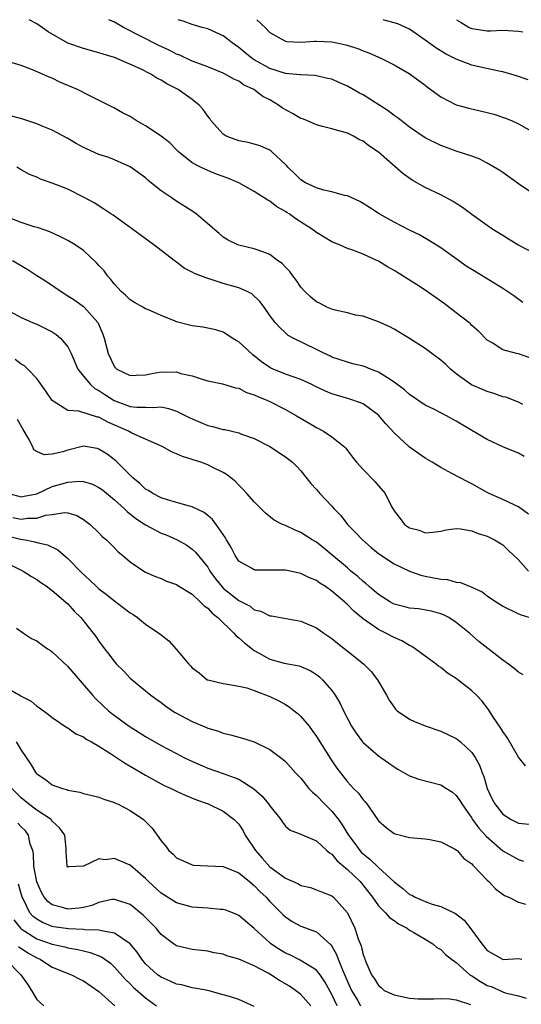
# Model space of a CAD drawing. Units: inches. Extents: x 2577000 to 2580000, y 1515000 to 1518000.
# Drawn here: x 2577939 to 2578003, y 1517873 to 1518000 of the extents above; entities that cross this region are included whole.
import ezdxf

# ---------------------------------------------------------------- set-up
doc = ezdxf.new("R2010")
doc.units = ezdxf.units.IN
doc.header["$MEASUREMENT"] = 0
doc.layers.add('LD25771515_2ft', color=122, linetype='Continuous')

msp = doc.modelspace()

# ---------------------------------------------------------------- linework, layer by layer
at = {"layer": 'LD25771515_2ft'}
for points, elevation in [([(2578003.58, 1517963.58), (2578002.43, 1517964.43), (2578001, 1517965.4), (2577998.75, 1517966.75), (2577997, 1517967.82), (2577996.28, 1517968.28), (2577995.29, 1517969), (2577993, 1517970.61), (2577991.54, 1517971.54), (2577990.28, 1517972.28), (2577989, 1517972.9), (2577987, 1517973.91), (2577985.06, 1517975), (2577983.83, 1517975.83), (2577983, 1517976.35), (2577982.58, 1517976.58), (2577981, 1517977.3), (2577980.63, 1517977.37), (2577979, 1517977.82), (2577977.94, 1517978.06), (2577977, 1517978.34), (2577975.61, 1517979), (2577975, 1517979.38), (2577974.19, 1517980.19), (2577973.3, 1517981), (2577973.17, 1517981.17), (2577973, 1517981.35), (2577971.25, 1517983), (2577971.12, 1517983.12), (2577971, 1517983.19), (2577969.77, 1517983.77), (2577969, 1517983.96), (2577968.2, 1517984.2), (2577967, 1517984.38), (2577965.37, 1517985), (2577965, 1517985.24), (2577963.42, 1517987), (2577963.26, 1517987.26), (2577963, 1517987.56), (2577962.44, 1517988.44), (2577961.92, 1517989), (2577961, 1517989.73), (2577959.22, 1517991), (2577957.72, 1517991.72), (2577957, 1517992.21), (2577956.47, 1517992.47), (2577955.66, 1517993), (2577954.34, 1517993.66), (2577951.32, 1517995), (2577951, 1517995.13), (2577949.55, 1517995.55), (2577949, 1517995.75), (2577947, 1517996.28), (2577944.99, 1517996.99), (2577942.45, 1517998.45), (2577941, 1517999.46), (2577940.02, 1518000)], 8858), ([(2578005, 1517969.92), (2578002.92, 1517971), (2578001.73, 1517971.73), (2578001, 1517972.21), (2577999.72, 1517973), (2577999, 1517973.49), (2577997, 1517974.93), (2577995.82, 1517975.82), (2577995, 1517976.33), (2577994.6, 1517976.6), (2577993, 1517977.44), (2577991, 1517978.41), (2577989.34, 1517979.34), (2577988.17, 1517980.17), (2577985, 1517982.92), (2577983.74, 1517983.74), (2577983, 1517984.34), (2577982.54, 1517984.54), (2577981.77, 1517985), (2577981, 1517985.37), (2577979, 1517985.96), (2577977.76, 1517986.24), (2577977, 1517986.45), (2577975.77, 1517987), (2577975.22, 1517987.22), (2577975, 1517987.28), (2577973.93, 1517987.93), (2577972.62, 1517988.62), (2577972.12, 1517989), (2577971, 1517989.67), (2577970.12, 1517990.12), (2577968.96, 1517991), (2577967.63, 1517991.63), (2577967, 1517992.07), (2577966.35, 1517992.35), (2577965.25, 1517993), (2577965, 1517993.13), (2577963, 1517993.93), (2577961, 1517994.68), (2577959.42, 1517995.42), (2577959, 1517995.56), (2577958.06, 1517996.06), (2577956.69, 1517996.69), (2577952.18, 1517999), (2577951, 1517999.69), (2577950.29, 1518000)], 8860), ([(2578005, 1517977.54), (2578003, 1517978.85), (2578001, 1517980.3), (2578000.59, 1517980.59), (2577999, 1517981.54), (2577998.03, 1517982.03), (2577997, 1517982.42), (2577995, 1517983.08), (2577993.6, 1517983.6), (2577993, 1517983.79), (2577991, 1517984.78), (2577989, 1517986.15), (2577987.89, 1517987), (2577987.41, 1517987.41), (2577987, 1517987.67), (2577986.25, 1517988.25), (2577983, 1517990.31), (2577982.54, 1517990.54), (2577981, 1517991.46), (2577979.9, 1517991.9), (2577979, 1517992.32), (2577978.43, 1517992.43), (2577977, 1517992.77), (2577976.81, 1517992.81), (2577975, 1517992.89), (2577974.92, 1517992.92), (2577973, 1517993.09), (2577971, 1517993.7), (2577969, 1517994.82), (2577968.72, 1517995), (2577967.77, 1517995.77), (2577967, 1517996.43), (2577966.14, 1517997), (2577965.52, 1517997.52), (2577965, 1517997.92), (2577963, 1517998.81), (2577962.28, 1517999), (2577961, 1517999.38), (2577959.83, 1517999.83), (2577959.21, 1518000)], 8862), ([(2577969.33, 1518000), (2577970.39, 1517999), (2577971, 1517998.36), (2577972.45, 1517997.55), (2577973, 1517997.22), (2577973.19, 1517997.19), (2577975, 1517997.1), (2577976.77, 1517997.23), (2577977, 1517997.23), (2577979, 1517997.13), (2577979.61, 1517997), (2577980.78, 1517996.78), (2577982.31, 1517996.31), (2577983, 1517996.01), (2577983.75, 1517995.75), (2577985.38, 1517995), (2577987, 1517994.18), (2577988.95, 1517993.05), (2577991, 1517991.55), (2577991.3, 1517991.3), (2577993, 1517990.06), (2577995, 1517989.05), (2577996.6, 1517988.6), (2577999, 1517988.04), (2577999.82, 1517987.82), (2578001.33, 1517987.33), (2578002.1, 1517987), (2578003, 1517986.59), (2578005, 1517985.48)], 8864), ([(2578004.25, 1517992.25), (2578002.77, 1517992.77), (2578001, 1517993.27), (2578000.69, 1517993.31), (2577998.13, 1517993.87), (2577997, 1517994.15), (2577995, 1517994.92), (2577993.61, 1517995.61), (2577992.36, 1517996.36), (2577991, 1517997.38), (2577989, 1517998.77), (2577988.52, 1517999), (2577987.46, 1517999.46), (2577987, 1517999.61), (2577985.89, 1517999.89), (2577985.57, 1518000)], 8866), ([(2577995.05, 1518000), (2577995.65, 1517999.65), (2577996.66, 1517999), (2577997, 1517998.86), (2577999, 1517998.58), (2577999.42, 1517998.58), (2578001, 1517998.63), (2578003, 1517998.54), (2578003.55, 1517998.45)], 8868), ([(2578004.47, 1517956.47), (2578003, 1517956.95), (2578002.75, 1517957), (2578001, 1517957.5), (2577999.63, 1517958.37), (2577999, 1517958.75), (2577997.87, 1517959.87), (2577997, 1517960.63), (2577996.82, 1517960.82), (2577996.62, 1517961), (2577995, 1517962.26), (2577993.44, 1517963.44), (2577992.28, 1517964.28), (2577991, 1517965.15), (2577989.88, 1517965.88), (2577987, 1517967.71), (2577986.17, 1517968.17), (2577985, 1517968.89), (2577984.77, 1517969), (2577983, 1517969.8), (2577981.68, 1517970.32), (2577981, 1517970.54), (2577979.95, 1517971), (2577979.27, 1517971.27), (2577979, 1517971.41), (2577977.99, 1517971.99), (2577977, 1517972.6), (2577976.5, 1517973), (2577974.36, 1517974.36), (2577973.5, 1517975), (2577973.19, 1517975.19), (2577973, 1517975.32), (2577971.91, 1517975.91), (2577971, 1517976.62), (2577970.74, 1517976.74), (2577969, 1517977.88), (2577967.01, 1517979), (2577965.58, 1517979.58), (2577964.12, 1517980.12), (2577963, 1517980.59), (2577962.08, 1517981), (2577961, 1517981.57), (2577959.24, 1517983), (2577959, 1517983.23), (2577958.13, 1517984.13), (2577957, 1517985), (2577955, 1517986.33), (2577953.8, 1517987), (2577953, 1517987.52), (2577952.02, 1517988.02), (2577951, 1517988.61), (2577950.73, 1517988.73), (2577950.22, 1517989), (2577947.81, 1517990.19), (2577946.22, 1517991), (2577943.97, 1517991.97), (2577943, 1517992.45), (2577942.6, 1517992.6), (2577941.74, 1517993), (2577940.44, 1517993.56), (2577939, 1517994.08), (2577937.41, 1517994.59)], 8856), ([(2578003.55, 1517950.45), (2578003, 1517950.74), (2578001.37, 1517951.37), (2578001, 1517951.45), (2577999.85, 1517951.85), (2577999, 1517952.11), (2577998.36, 1517952.36), (2577996.98, 1517952.98), (2577995, 1517954.41), (2577994.26, 1517955), (2577993.62, 1517955.62), (2577993, 1517956.16), (2577991.84, 1517957), (2577991, 1517957.64), (2577989, 1517958.95), (2577987, 1517960.16), (2577986.45, 1517960.45), (2577985, 1517961.1), (2577983, 1517961.8), (2577982.03, 1517961.97), (2577981, 1517962.26), (2577979.41, 1517962.59), (2577979, 1517962.72), (2577978.35, 1517963), (2577977.47, 1517963.47), (2577977, 1517963.67), (2577976.28, 1517964.28), (2577975.5, 1517965), (2577975, 1517965.57), (2577974.43, 1517966.43), (2577973.98, 1517967), (2577973.58, 1517967.58), (2577973, 1517968.15), (2577972.59, 1517968.59), (2577971.99, 1517969), (2577971, 1517969.74), (2577970.11, 1517970.11), (2577969, 1517970.5), (2577967, 1517970.96), (2577966.9, 1517971), (2577965.62, 1517971.62), (2577965, 1517972), (2577964.47, 1517972.47), (2577963, 1517973.69), (2577961.51, 1517975), (2577961.21, 1517975.21), (2577958.75, 1517976.75), (2577958.41, 1517977), (2577957, 1517977.96), (2577955.32, 1517979.31), (2577955, 1517979.62), (2577953, 1517981.07), (2577951, 1517981.96), (2577950.26, 1517982.26), (2577949, 1517982.66), (2577947.38, 1517983.38), (2577947, 1517983.56), (2577946.06, 1517984.06), (2577945, 1517984.69), (2577943, 1517985.78), (2577941.71, 1517986.29), (2577941, 1517986.59), (2577939.19, 1517987.19), (2577937.62, 1517987.62)], 8854), ([(2578003.76, 1517943.76), (2578003, 1517944.16), (2578001, 1517945), (2577999, 1517945.95), (2577997, 1517947.1), (2577995, 1517948.31), (2577993.74, 1517949), (2577992.21, 1517949.79), (2577991, 1517950.37), (2577989, 1517951.72), (2577988.35, 1517952.35), (2577987, 1517953.34), (2577986.14, 1517953.86), (2577985, 1517954.62), (2577983.97, 1517955), (2577983.28, 1517955.28), (2577983, 1517955.37), (2577981.69, 1517955.69), (2577981, 1517955.88), (2577979, 1517956.56), (2577978.71, 1517956.71), (2577978.04, 1517957), (2577977, 1517957.54), (2577974.01, 1517959), (2577973.35, 1517959.35), (2577973, 1517959.66), (2577972.31, 1517960.31), (2577971.67, 1517961), (2577971, 1517961.9), (2577970.26, 1517963), (2577969.71, 1517963.71), (2577968.68, 1517964.68), (2577968.1, 1517965), (2577967, 1517965.46), (2577965, 1517966.04), (2577963.44, 1517966.56), (2577963, 1517966.66), (2577961.3, 1517967.3), (2577961, 1517967.5), (2577959.99, 1517967.99), (2577959, 1517968.76), (2577958.85, 1517968.85), (2577957, 1517970.27), (2577956.07, 1517971), (2577954.29, 1517972.29), (2577953.38, 1517973), (2577950.82, 1517974.82), (2577950.53, 1517975), (2577949.62, 1517975.62), (2577948.4, 1517976.4), (2577947, 1517977.16), (2577945, 1517978.16), (2577943, 1517978.96), (2577941.48, 1517979.48), (2577941, 1517979.7), (2577940.07, 1517980.07), (2577939, 1517980.65), (2577938.45, 1517981)], 8852), ([(2578004.31, 1517936.31), (2578003, 1517937.27), (2578002.54, 1517937.46), (2578001, 1517938.21), (2577999.23, 1517939), (2577999, 1517939.12), (2577997, 1517940.24), (2577996.47, 1517940.47), (2577994.43, 1517941.57), (2577993, 1517942.31), (2577991.91, 1517943), (2577991, 1517943.52), (2577990.12, 1517944.12), (2577988.97, 1517944.97), (2577987, 1517946.81), (2577985.95, 1517947.95), (2577985, 1517949.08), (2577983, 1517950.53), (2577982.68, 1517950.68), (2577981.19, 1517951.19), (2577979, 1517951.8), (2577978.15, 1517952.15), (2577976.79, 1517952.79), (2577976.4, 1517953), (2577975, 1517953.65), (2577974.01, 1517953.99), (2577973, 1517954.36), (2577971.41, 1517955), (2577971.13, 1517955.13), (2577971, 1517955.19), (2577969.92, 1517955.92), (2577969, 1517956.7), (2577968.82, 1517956.82), (2577967, 1517958.51), (2577966.68, 1517958.68), (2577966.15, 1517959), (2577965.47, 1517959.47), (2577965, 1517959.76), (2577964.04, 1517960.04), (2577963, 1517960.29), (2577962.39, 1517960.39), (2577961, 1517960.58), (2577960.65, 1517960.65), (2577959, 1517961.1), (2577958.81, 1517961.19), (2577957, 1517961.89), (2577955.37, 1517962.63), (2577955, 1517962.77), (2577954.64, 1517963), (2577953.6, 1517963.6), (2577953, 1517963.93), (2577952.47, 1517964.47), (2577951.87, 1517965), (2577951, 1517965.92), (2577950.54, 1517966.54), (2577950.11, 1517967), (2577949.66, 1517967.66), (2577949, 1517968.36), (2577948.7, 1517968.7), (2577947, 1517970.26), (2577945.93, 1517971), (2577945, 1517971.57), (2577944.05, 1517972.05), (2577942.69, 1517972.69), (2577941.2, 1517973.2), (2577940.66, 1517973.34), (2577939, 1517973.87), (2577937.57, 1517974.43)], 8850), ([(2577937.89, 1517969), (2577939.83, 1517967.83), (2577941, 1517967.07), (2577942.27, 1517966.27), (2577944.12, 1517965), (2577945, 1517964.45), (2577945.88, 1517963.88), (2577947, 1517963.08), (2577947.09, 1517963), (2577948.87, 1517961), (2577948.92, 1517960.92), (2577949.51, 1517959.51), (2577949.69, 1517959), (2577950.18, 1517957), (2577951, 1517955.31), (2577951.15, 1517955.15), (2577951.32, 1517955), (2577953, 1517954.16), (2577953.78, 1517954.22), (2577955, 1517954.27), (2577955.61, 1517954.39), (2577957, 1517954.64), (2577957.4, 1517954.6), (2577959, 1517954.64), (2577959.55, 1517954.45), (2577961, 1517954.15), (2577962.31, 1517953.69), (2577963, 1517953.5), (2577964.9, 1517953.1), (2577966.59, 1517952.59), (2577967, 1517952.54), (2577967.98, 1517951.98), (2577969, 1517951.71), (2577969.46, 1517951.46), (2577970.63, 1517951), (2577971, 1517950.83), (2577973, 1517949.8), (2577974.42, 1517949), (2577976.05, 1517948.05), (2577977, 1517947.47), (2577977.92, 1517947), (2577979, 1517946.27), (2577980.6, 1517945), (2577980.8, 1517944.8), (2577981, 1517944.5), (2577981.65, 1517943.65), (2577982.17, 1517943), (2577983, 1517942.08), (2577984.53, 1517940.53), (2577985, 1517939.97), (2577985.84, 1517939), (2577986.68, 1517937.32), (2577987, 1517936.77), (2577987.77, 1517935.77), (2577988.33, 1517935), (2577989, 1517934.55), (2577990.24, 1517934.24), (2577991, 1517933.93), (2577992, 1517934), (2577993, 1517934.14), (2577993.69, 1517934.31), (2577995, 1517934.47), (2577995.55, 1517934.45), (2577997, 1517934.19), (2577997.82, 1517933.82), (2577999, 1517933.47), (2577999.94, 1517933), (2578001, 1517932.37), (2578001.7, 1517931.7), (2578003, 1517930.43), (2578004.29, 1517929)], 8848), ([(2577937.57, 1517962.43), (2577939, 1517961.65), (2577940.46, 1517961), (2577941, 1517960.79), (2577942.21, 1517960.21), (2577943, 1517959.79), (2577943.48, 1517959.48), (2577944.06, 1517959), (2577945, 1517957.85), (2577945.42, 1517957), (2577946.28, 1517955), (2577947, 1517954.09), (2577947.91, 1517953), (2577948.49, 1517952.49), (2577949, 1517952.25), (2577949.74, 1517951.74), (2577950.95, 1517950.95), (2577953, 1517950.19), (2577953.9, 1517950.1), (2577955, 1517950.1), (2577955.96, 1517950.04), (2577957, 1517950.13), (2577957.95, 1517949.95), (2577959, 1517949.6), (2577960.2, 1517949), (2577960.71, 1517948.71), (2577962.11, 1517948.11), (2577963, 1517947.76), (2577963.63, 1517947.63), (2577965, 1517947.23), (2577965.21, 1517947.21), (2577967, 1517946.79), (2577967.37, 1517946.63), (2577969, 1517946.08), (2577971, 1517945.04), (2577973, 1517943.71), (2577973.4, 1517943.4), (2577973.91, 1517943), (2577974.46, 1517942.46), (2577975, 1517941.89), (2577976.28, 1517940.28), (2577977, 1517939.51), (2577977.43, 1517939), (2577979, 1517937.35), (2577979.3, 1517937), (2577980.13, 1517936.13), (2577981.02, 1517935), (2577982, 1517934), (2577982.93, 1517933), (2577984.03, 1517932.03), (2577985, 1517931.27), (2577987, 1517929.92), (2577988.97, 1517928.97), (2577990.45, 1517928.45), (2577991, 1517928.35), (2577993, 1517927.96), (2577993.89, 1517927.89), (2577995, 1517927.58), (2577995.53, 1517927.53), (2577997, 1517926.92), (2577998.33, 1517926.33), (2577999, 1517925.79), (2578000.18, 1517925), (2578000.69, 1517924.69), (2578001, 1517924.47), (2578003, 1517923.49), (2578003.34, 1517923.34), (2578004.47, 1517923)], 8846), ([(2578003.62, 1517915.62), (2578003, 1517915.98), (2578002.45, 1517916.45), (2578001.73, 1517917), (2578001, 1517917.54), (2577997.92, 1517919.92), (2577996.72, 1517921), (2577995, 1517922.39), (2577994.05, 1517923), (2577993.35, 1517923.35), (2577993, 1517923.5), (2577991.83, 1517923.83), (2577990.13, 1517924.13), (2577989, 1517924.22), (2577988.39, 1517924.39), (2577987, 1517924.75), (2577986.83, 1517924.83), (2577986.55, 1517925), (2577985, 1517925.99), (2577983.78, 1517927), (2577983.38, 1517927.38), (2577983, 1517927.66), (2577982.31, 1517928.31), (2577981.45, 1517929), (2577981, 1517929.4), (2577979, 1517931.09), (2577977.95, 1517931.95), (2577977, 1517932.7), (2577976.47, 1517933), (2577975, 1517933.98), (2577974.25, 1517934.25), (2577973, 1517934.85), (2577972.64, 1517935), (2577971.54, 1517935.54), (2577970.45, 1517936.45), (2577969, 1517937.92), (2577968.05, 1517939), (2577967.54, 1517939.54), (2577967, 1517940.04), (2577966.55, 1517940.55), (2577965.43, 1517941.43), (2577965, 1517941.68), (2577963.67, 1517942.33), (2577963, 1517942.69), (2577962.13, 1517943), (2577961.26, 1517943.26), (2577961, 1517943.38), (2577959.74, 1517943.74), (2577959, 1517944.11), (2577958.36, 1517944.36), (2577957.22, 1517945), (2577956.84, 1517945.16), (2577955, 1517946), (2577953.23, 1517946.77), (2577952.82, 1517947), (2577950.15, 1517948.15), (2577949, 1517948.8), (2577948.83, 1517948.83), (2577946.42, 1517949.58), (2577945, 1517949.68), (2577943.12, 1517950.88), (2577943, 1517950.94), (2577942.17, 1517952.17), (2577941, 1517953.78), (2577939.85, 1517955), (2577939.42, 1517955.42), (2577939, 1517955.66), (2577938.22, 1517956.22)], 8844), ([(2578003.92, 1517903.92), (2578003, 1517905.03), (2578001.57, 1517907.57), (2578001, 1517908.34), (2578000.76, 1517908.76), (2577999.73, 1517910.27), (2577999.17, 1517911.17), (2577998.3, 1517912.3), (2577997.61, 1517913), (2577997, 1517913.56), (2577995.19, 1517915), (2577995, 1517915.14), (2577993.86, 1517915.86), (2577993, 1517916.57), (2577992.73, 1517916.73), (2577992.41, 1517917), (2577991, 1517918.02), (2577989.72, 1517919), (2577989.28, 1517919.28), (2577989, 1517919.41), (2577987.99, 1517919.99), (2577987, 1517920.42), (2577985.95, 1517921), (2577985, 1517921.45), (2577983.44, 1517922.56), (2577983, 1517922.85), (2577981.81, 1517923.81), (2577981, 1517924.67), (2577980.82, 1517924.82), (2577980.65, 1517925), (2577979, 1517926.4), (2577978.17, 1517927), (2577977.45, 1517927.45), (2577977, 1517927.76), (2577976.12, 1517928.12), (2577975, 1517928.67), (2577973, 1517929.11), (2577971, 1517929.13), (2577969.12, 1517929.12), (2577969, 1517929.14), (2577968.62, 1517929.38), (2577967, 1517930.28), (2577966.52, 1517931), (2577966.01, 1517932.01), (2577965.43, 1517933), (2577965.29, 1517933.29), (2577964.1, 1517935), (2577963.63, 1517935.63), (2577963, 1517936.16), (2577962.53, 1517936.53), (2577961, 1517937.27), (2577960.65, 1517937.35), (2577959, 1517937.84), (2577957.83, 1517938.17), (2577957, 1517938.44), (2577955.93, 1517939), (2577955.36, 1517939.36), (2577955, 1517939.55), (2577954.25, 1517940.25), (2577953.36, 1517941), (2577951.19, 1517943.19), (2577950.05, 1517944.05), (2577949, 1517944.71), (2577948.76, 1517944.76), (2577947, 1517945.07), (2577945, 1517944.58), (2577944.37, 1517944.37), (2577943, 1517944.06), (2577941.97, 1517943.97), (2577941, 1517944.39), (2577940.62, 1517944.62), (2577940.47, 1517945), (2577939.92, 1517946.08), (2577939.23, 1517947.23), (2577938.53, 1517948.52)], 8842), ([(2577937.41, 1517939), (2577939, 1517938.55), (2577939.38, 1517938.62), (2577941, 1517938.96), (2577943, 1517939.88), (2577945, 1517940.46), (2577946.56, 1517940.56), (2577947, 1517940.52), (2577948.18, 1517940.18), (2577949, 1517939.77), (2577949.45, 1517939.45), (2577951, 1517938.18), (2577952.31, 1517937), (2577952.65, 1517936.65), (2577953.77, 1517935.77), (2577955, 1517934.93), (2577957, 1517933.88), (2577957.64, 1517933.64), (2577959.07, 1517933), (2577960.31, 1517932.31), (2577961, 1517931.83), (2577961.44, 1517931.44), (2577963, 1517929.48), (2577963.28, 1517929), (2577964, 1517928), (2577964.81, 1517927), (2577965, 1517926.81), (2577967, 1517925.21), (2577967.44, 1517925), (2577968.46, 1517924.46), (2577969, 1517924.01), (2577969.84, 1517923.84), (2577971, 1517923.23), (2577971.22, 1517923.22), (2577975, 1517922.54), (2577977, 1517921.7), (2577977.94, 1517921), (2577979, 1517920.29), (2577979.7, 1517919.7), (2577981.95, 1517917.95), (2577983.12, 1517917), (2577984.04, 1517916.04), (2577984.88, 1517915), (2577986.04, 1517913), (2577986.37, 1517912.37), (2577987, 1517911.45), (2577987.2, 1517911.2), (2577987.41, 1517911), (2577989, 1517909.91), (2577989.61, 1517909.61), (2577991, 1517909.06), (2577993, 1517908.39), (2577995, 1517907.43), (2577995.24, 1517907.24), (2577995.53, 1517907), (2577997, 1517905.65), (2577997.44, 1517905), (2577998.01, 1517904.01), (2577998.34, 1517903), (2577998.55, 1517902.55), (2577999, 1517901), (2577999.64, 1517899.64), (2577999.97, 1517899), (2578001, 1517897.67), (2578002.09, 1517897), (2578003, 1517896.54), (2578004.39, 1517896.39)], 8840), ([(2577937.91, 1517935.91), (2577939, 1517935.68), (2577939.8, 1517935.8), (2577941, 1517935.8), (2577942.18, 1517936.19), (2577943, 1517936.28), (2577944.55, 1517936.55), (2577945, 1517936.49), (2577946.15, 1517936.15), (2577947, 1517935.65), (2577947.36, 1517935.36), (2577947.86, 1517935), (2577949, 1517933.91), (2577949.43, 1517933.43), (2577949.98, 1517933), (2577951, 1517931.97), (2577951.46, 1517931.46), (2577952.07, 1517931), (2577953, 1517930.19), (2577954.77, 1517929), (2577955, 1517928.87), (2577956.29, 1517928.29), (2577957, 1517928.03), (2577957.69, 1517927.69), (2577959, 1517927.26), (2577959.15, 1517927.15), (2577961, 1517926), (2577962.09, 1517925), (2577962.53, 1517924.53), (2577963, 1517924.22), (2577963.57, 1517923.57), (2577964.31, 1517923), (2577966.35, 1517921), (2577966.65, 1517920.65), (2577967, 1517920.41), (2577967.74, 1517919.74), (2577969, 1517918.75), (2577969.53, 1517918.47), (2577971, 1517917.65), (2577972.85, 1517917.15), (2577974.79, 1517916.79), (2577976.2, 1517916.2), (2577977, 1517915.68), (2577977.39, 1517915.39), (2577977.8, 1517915), (2577979, 1517913.61), (2577979.42, 1517913), (2577980.02, 1517912.02), (2577980.48, 1517911), (2577981.52, 1517909), (2577982.1, 1517908.1), (2577982.94, 1517907), (2577983, 1517906.93), (2577985, 1517905.18), (2577986.29, 1517904.29), (2577987, 1517903.77), (2577987.5, 1517903.5), (2577989, 1517902.64), (2577990.2, 1517902.2), (2577993, 1517901.47), (2577993.76, 1517901), (2577994.5, 1517900.5), (2577995, 1517900.11), (2577995.45, 1517899.45), (2577995.7, 1517899), (2577997, 1517897.17), (2577997.1, 1517897), (2577997.9, 1517895.9), (2577998.84, 1517894.84), (2578001, 1517892.95), (2578003, 1517891.83), (2578003.64, 1517891.64)], 8838), ([(2577937, 1517933.57), (2577938.9, 1517933.1), (2577939.5, 1517933), (2577940.75, 1517932.75), (2577941, 1517932.66), (2577942.36, 1517932.36), (2577943.72, 1517931.72), (2577945, 1517930.62), (2577946.78, 1517928.78), (2577947.84, 1517927.84), (2577948.7, 1517927), (2577949, 1517926.72), (2577949.97, 1517925.97), (2577951, 1517925.14), (2577951.21, 1517925), (2577953, 1517923.62), (2577953.39, 1517923.39), (2577953.96, 1517923), (2577955, 1517922.16), (2577956.73, 1517921), (2577957, 1517920.77), (2577958.02, 1517920.02), (2577958.95, 1517918.95), (2577960.58, 1517917), (2577960.79, 1517916.79), (2577961, 1517916.53), (2577961.9, 1517915.9), (2577962.94, 1517915), (2577963, 1517914.97), (2577965, 1517914.5), (2577965.56, 1517914.44), (2577967, 1517914.19), (2577968.06, 1517913.94), (2577969, 1517913.62), (2577971, 1517912.84), (2577972.24, 1517912.24), (2577973, 1517911.82), (2577973.51, 1517911.51), (2577974.15, 1517911), (2577974.63, 1517910.63), (2577975, 1517910.28), (2577976.05, 1517909), (2577976.47, 1517908.47), (2577977, 1517907.7), (2577979, 1517904.56), (2577979.62, 1517903.62), (2577980.09, 1517903), (2577981, 1517901.86), (2577981.79, 1517901), (2577982.4, 1517900.4), (2577983, 1517899.54), (2577983.26, 1517899.26), (2577983.48, 1517899), (2577985, 1517896.82), (2577985.96, 1517895.96), (2577987, 1517895.2), (2577987.14, 1517895.14), (2577989, 1517894.67), (2577991, 1517894.51), (2577991.59, 1517894.41), (2577993, 1517894.13), (2577994.76, 1517893.24), (2577995, 1517893.1), (2577995.11, 1517893), (2577995.99, 1517891.99), (2577997, 1517891.29), (2577997.13, 1517891.13), (2577997.28, 1517891), (2577999, 1517889.18), (2577999.21, 1517889), (2578000.06, 1517888.06), (2578001.23, 1517887.23), (2578001.75, 1517887), (2578003, 1517886.37), (2578003.92, 1517886.08)], 8836), ([(2577937, 1517930.09), (2577939.23, 1517929), (2577940.31, 1517928.31), (2577941, 1517927.9), (2577941.52, 1517927.52), (2577942.32, 1517927), (2577942.7, 1517926.7), (2577943, 1517926.5), (2577944.75, 1517925), (2577945, 1517924.77), (2577945.82, 1517923.82), (2577946.67, 1517923), (2577948.27, 1517921), (2577948.58, 1517920.58), (2577949, 1517919.97), (2577949.72, 1517919), (2577950.29, 1517918.29), (2577951, 1517917.31), (2577951.28, 1517917), (2577952.15, 1517916.15), (2577953, 1517915.22), (2577955, 1517913.59), (2577955.7, 1517913), (2577956.47, 1517912.47), (2577957, 1517912.07), (2577957.6, 1517911.6), (2577958.46, 1517911), (2577958.8, 1517910.8), (2577961, 1517909.6), (2577962.85, 1517908.85), (2577963, 1517908.77), (2577964.39, 1517908.39), (2577965, 1517908.12), (2577965.92, 1517907.92), (2577967.47, 1517907.47), (2577969, 1517906.99), (2577971, 1517906.01), (2577972.72, 1517904.72), (2577973, 1517904.45), (2577974.31, 1517903), (2577975, 1517902.31), (2577976.03, 1517901), (2577976.5, 1517900.5), (2577977, 1517900.1), (2577978.05, 1517899), (2577979, 1517898.06), (2577979.84, 1517897), (2577980.33, 1517896.33), (2577981.11, 1517895), (2577981.93, 1517893.93), (2577982.57, 1517893), (2577982.78, 1517892.78), (2577983, 1517892.56), (2577983.89, 1517891.89), (2577985, 1517890.8), (2577987, 1517888.97), (2577988.13, 1517888.13), (2577989, 1517887.36), (2577989.27, 1517887.27), (2577989.7, 1517887), (2577990.62, 1517886.62), (2577991, 1517886.43), (2577991.91, 1517886.09), (2577993, 1517885.81), (2577994.89, 1517884.89), (2577996.02, 1517884.02), (2577997, 1517882.75), (2577998.31, 1517881), (2577999, 1517880.15), (2578000.94, 1517879), (2578001.03, 1517878.97), (2578003, 1517879.09), (2578003.44, 1517879)], 8834), ([(2577938.38, 1517921.62), (2577939.29, 1517921), (2577940.33, 1517920.33), (2577941, 1517920.01), (2577941.58, 1517919.58), (2577942.39, 1517919), (2577942.75, 1517918.75), (2577943, 1517918.6), (2577945, 1517916.7), (2577948.17, 1517913), (2577948.57, 1517912.57), (2577949.59, 1517911.59), (2577950.25, 1517911), (2577950.66, 1517910.66), (2577952.88, 1517909), (2577955, 1517907.67), (2577957, 1517906.55), (2577959, 1517905.48), (2577959.93, 1517905), (2577960.64, 1517904.64), (2577962.03, 1517904.03), (2577963, 1517903.63), (2577965, 1517902.92), (2577966.43, 1517902.43), (2577967, 1517902.18), (2577968.96, 1517900.96), (2577970.01, 1517900.01), (2577970.84, 1517899), (2577971, 1517898.74), (2577972.42, 1517897), (2577972.64, 1517896.64), (2577973, 1517896.13), (2577973.61, 1517895.61), (2577975, 1517895.12), (2577975.06, 1517895.06), (2577977, 1517894.25), (2577978.35, 1517893), (2577978.7, 1517892.7), (2577979, 1517892.55), (2577979.69, 1517891.69), (2577981, 1517890.57), (2577982.61, 1517889), (2577984.22, 1517887), (2577985, 1517885.89), (2577985.88, 1517885), (2577986.39, 1517884.39), (2577987, 1517884), (2577987.57, 1517883.57), (2577988.69, 1517883), (2577989, 1517882.77), (2577989.53, 1517882.47), (2577991, 1517881.57), (2577992, 1517881), (2577992.52, 1517880.52), (2577993, 1517880.28), (2577993.63, 1517879.63), (2577994.4, 1517879), (2577995, 1517878.59), (2577996.76, 1517877), (2577996.9, 1517876.9), (2577997, 1517876.86), (2577998.12, 1517876.12), (2577999, 1517875.63), (2577999.48, 1517875.48), (2578001, 1517874.79), (2578001.31, 1517874.69), (2578003, 1517874.31), (2578004, 1517874)], 8832), ([(2577937, 1517914.06), (2577938.93, 1517912.93), (2577939, 1517912.88), (2577940.26, 1517912.26), (2577941, 1517911.58), (2577941.36, 1517911.36), (2577942.52, 1517910.52), (2577943, 1517910.12), (2577944.87, 1517908.87), (2577945, 1517908.82), (2577946.04, 1517908.04), (2577947, 1517907.65), (2577947.36, 1517907.36), (2577948.03, 1517907), (2577949, 1517906.44), (2577950.49, 1517905.51), (2577951.26, 1517905), (2577952.28, 1517904.28), (2577953, 1517903.89), (2577953.55, 1517903.55), (2577955, 1517902.7), (2577957, 1517901.61), (2577957.4, 1517901.4), (2577958.28, 1517901), (2577959, 1517900.63), (2577960.12, 1517900.12), (2577961.54, 1517899.54), (2577963.08, 1517899), (2577965, 1517898.06), (2577966.41, 1517897), (2577967, 1517896.41), (2577967.56, 1517895.56), (2577967.82, 1517895), (2577969.14, 1517893), (2577970.02, 1517892.02), (2577971, 1517890.91), (2577973, 1517889.44), (2577974.7, 1517888.7), (2577975, 1517888.5), (2577976.23, 1517888.23), (2577977, 1517887.96), (2577977.67, 1517887.67), (2577979, 1517887.16), (2577979.18, 1517887), (2577981, 1517885), (2577981.93, 1517883), (2577982.38, 1517881.62), (2577982.74, 1517880.74), (2577983, 1517879.58), (2577983.18, 1517879.18), (2577983.23, 1517879), (2577983.35, 1517878.65), (2577984.11, 1517877), (2577984.48, 1517876.48), (2577985, 1517875.63), (2577985.35, 1517875.35), (2577985.74, 1517875), (2577987, 1517874.41), (2577989, 1517874), (2577990.09, 1517873.91), (2577991, 1517873.89), (2577992.1, 1517873.9), (2577993, 1517873.96), (2577994.11, 1517873.89), (2577995, 1517873.79), (2577996.83, 1517873.17)], 8830), ([(2577938.33, 1517907), (2577939, 1517905.92), (2577940.18, 1517904.18), (2577940.89, 1517903), (2577941, 1517902.87), (2577942.14, 1517902.14), (2577943, 1517901.46), (2577944.31, 1517901), (2577944.86, 1517900.86), (2577945, 1517900.79), (2577946.53, 1517900.53), (2577947, 1517900.37), (2577948.11, 1517900.11), (2577949, 1517899.86), (2577949.62, 1517899.62), (2577951, 1517899.17), (2577951.11, 1517899.11), (2577951.37, 1517899), (2577953, 1517898.17), (2577954.72, 1517897), (2577954.88, 1517896.88), (2577955.87, 1517895.87), (2577956.49, 1517895), (2577957, 1517894.25), (2577957.59, 1517893.59), (2577957.98, 1517893), (2577958.54, 1517892.54), (2577959, 1517892.06), (2577961, 1517891.17), (2577961.14, 1517891.14), (2577963.03, 1517891.03), (2577965, 1517890.94), (2577967, 1517890.14), (2577968.39, 1517889), (2577968.71, 1517888.71), (2577969, 1517888.52), (2577969.73, 1517887.73), (2577970.51, 1517887), (2577971, 1517886.46), (2577972.46, 1517885), (2577972.72, 1517884.72), (2577973, 1517884.46), (2577973.87, 1517883.87), (2577975, 1517883.26), (2577977, 1517882.53), (2577978.87, 1517880.87), (2577979, 1517880.68), (2577979.6, 1517879.6), (2577979.8, 1517879), (2577980.34, 1517877.66), (2577980.76, 1517876.76), (2577981, 1517876.14), (2577981.51, 1517875), (2577982.28, 1517873.72), (2577982.69, 1517873)], 8828), ([(2577979.66, 1517873), (2577979, 1517874.46), (2577978.1, 1517876.1), (2577977.47, 1517877), (2577977, 1517877.61), (2577975.45, 1517878.55), (2577974.9, 1517878.9), (2577973.56, 1517879.56), (2577973, 1517879.79), (2577972.25, 1517880.25), (2577971.14, 1517881), (2577971, 1517881.11), (2577969, 1517882.95), (2577967, 1517884.64), (2577966.76, 1517884.76), (2577965.32, 1517885.32), (2577965, 1517885.41), (2577964.59, 1517885.41), (2577963, 1517885.6), (2577962.38, 1517885.62), (2577961, 1517885.73), (2577959, 1517886.26), (2577957, 1517887.53), (2577955.39, 1517889), (2577955, 1517889.39), (2577953, 1517891.14), (2577951.69, 1517891.69), (2577951, 1517892), (2577949.82, 1517891.82), (2577949, 1517891.92), (2577947, 1517890.97), (2577945.1, 1517890.9), (2577945, 1517890.85), (2577944.91, 1517891), (2577944.79, 1517892.79), (2577944.8, 1517893), (2577944.79, 1517893.21), (2577944.6, 1517895), (2577943.92, 1517895.92), (2577943, 1517896.78), (2577942.91, 1517896.91), (2577942.83, 1517897), (2577941, 1517898.21), (2577939.95, 1517899), (2577939, 1517899.81), (2577937.79, 1517901)], 8826), ([(2577976.28, 1517873), (2577975, 1517874.45), (2577974.32, 1517875), (2577973.52, 1517875.52), (2577972.26, 1517876.26), (2577971.15, 1517877), (2577970.8, 1517877.2), (2577969, 1517878.15), (2577967, 1517879.02), (2577965.45, 1517879.45), (2577965, 1517879.64), (2577963.84, 1517879.84), (2577963, 1517880.03), (2577961, 1517880.25), (2577959, 1517880.73), (2577958.61, 1517881), (2577957, 1517882.21), (2577956.35, 1517883), (2577954.69, 1517884.69), (2577953, 1517886.07), (2577951.44, 1517886.55), (2577951, 1517886.71), (2577950.68, 1517886.68), (2577949, 1517886.31), (2577948.08, 1517885.92), (2577947, 1517885.68), (2577946.42, 1517885.58), (2577945, 1517885.46), (2577944.33, 1517885.67), (2577943, 1517886.01), (2577942.43, 1517886.43), (2577941.96, 1517887), (2577941.6, 1517887.6), (2577941, 1517888.97), (2577940.64, 1517891), (2577940.57, 1517892.57), (2577940.47, 1517893), (2577940.16, 1517893.84), (2577939.93, 1517895), (2577939.54, 1517895.54), (2577939, 1517896.06), (2577938.54, 1517896.54)], 8824), ([(2577969, 1517872.94), (2577967, 1517873.84), (2577965.81, 1517874.19), (2577965, 1517874.44), (2577963, 1517874.96), (2577961.3, 1517875.3), (2577961, 1517875.34), (2577959.69, 1517875.69), (2577959, 1517875.81), (2577958.19, 1517876.19), (2577957, 1517876.69), (2577956.56, 1517877), (2577955, 1517878.43), (2577954.52, 1517879), (2577953.91, 1517879.91), (2577953, 1517881), (2577951, 1517882.38), (2577949.34, 1517882.66), (2577949, 1517882.77), (2577947.2, 1517882.8), (2577947, 1517882.83), (2577945.1, 1517882.9), (2577943.19, 1517883.19), (2577943, 1517883.22), (2577941.72, 1517883.72), (2577941, 1517884.15), (2577940.53, 1517884.53), (2577940.11, 1517885), (2577939.23, 1517886.77), (2577939.1, 1517887), (2577938.66, 1517888.66)], 8822), ([(2577938.06, 1517884.06), (2577938.9, 1517883), (2577939, 1517882.91), (2577941, 1517881.64), (2577943, 1517880.94), (2577944.6, 1517880.6), (2577945, 1517880.48), (2577946.27, 1517880.27), (2577947, 1517880.07), (2577947.88, 1517879.88), (2577949.31, 1517879.31), (2577950.49, 1517878.49), (2577951, 1517878), (2577952.4, 1517876.4), (2577953, 1517875.82), (2577953.4, 1517875.4), (2577955, 1517874.04), (2577956.42, 1517873)], 8820), ([(2577938.63, 1517880.63), (2577939.84, 1517879.84), (2577941, 1517879.19), (2577941.44, 1517879), (2577942.38, 1517878.38), (2577943, 1517877.99), (2577945.45, 1517877), (2577946.47, 1517876.47), (2577947, 1517876.22), (2577949, 1517874.83), (2577951.06, 1517873)], 8818), ([(2577936.99, 1517879), (2577938.95, 1517877), (2577939.8, 1517875.8), (2577940.32, 1517875), (2577941, 1517873.82), (2577941.9, 1517873)], 8816)]:
    msp.add_lwpolyline(points, dxfattribs=dict(at, elevation=elevation))

doc.saveas('drawing.dxf')
